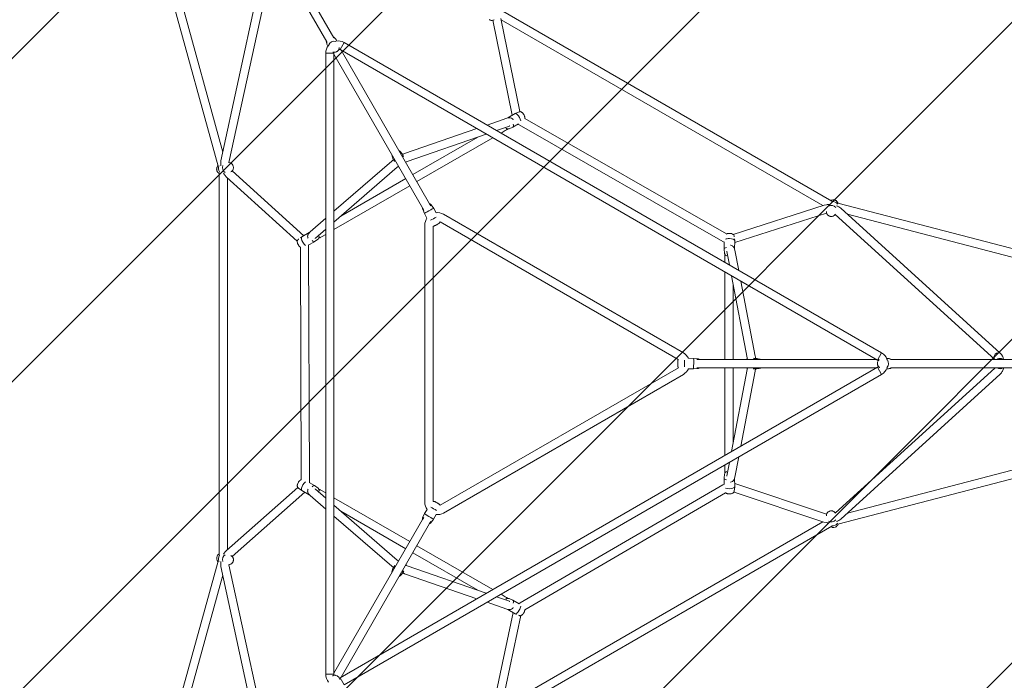
# Model space of a CAD drawing. Units: millimetres. Extents: x -1235 to 8841, y -8672 to -895.
# Drawn here: x 573 to 2725, y -5786 to -4343 of the extents above; entities that cross this region are included whole.
import ezdxf

# ---------------------------------------------------------------- set-up
doc = ezdxf.new("R2010")
doc.units = ezdxf.units.MM
doc.header["$MEASUREMENT"] = 0
doc.layers.add('Layer 6', color=7, linetype='Continuous', lineweight=0)

# ---------------------------------------------------------------- blocks, each defined once
blk = doc.blocks.new('Block_1')
at = {"layer": 'Layer 6', "color": 252, "lineweight": 9, "true_color": 0x919090}
for points, knots in [([(1760.9, -1822.2), (1760.9, -1822.2), (-1055, -4638.1), (-1055, -4638.1), (-1055, -4638.1), (-965.8, -4949.4), (-965.8, -4949.4), (-965.8, -4949.4), (-965.1, -5237.9), (-965.1, -5237.9), (-965.1, -5237.9), (-972.1, -5262.2), (-972.1, -5262.2), (-972.1, -5262.2), (2193.4, -2096.8), (2193.4, -2096.8), (2061.2, -1986.4), (1915.8, -1894.1), (1760.9, -1822.2)], [0, 0, 0, 0, 1, 1, 1, 2, 2, 2, 3, 3, 3, 4, 4, 4, 5, 5, 5, 6, 6, 6, 6]), ([(2843, -2750), (2843, -2750), (2542.6, -2440.5), (2542.6, -2440.5), (2542.6, -2440.5), (-1217.1, -6200.2), (-1217.1, -6200.2), (-1227.5, -6282.2), (-1232.9, -6364.5), (-1232.9, -6446.8), (-1232.9, -6590.8), (-1216.7, -6734.5), (-1185.2, -6875.4), (-1185.2, -6875.4), (2904.8, -2785.3), (2904.8, -2785.3), (2904.8, -2785.3), (2843, -2750), (2843, -2750)], [0, 0, 0, 0, 1, 1, 1, 2, 2, 2, 3, 3, 3, 4, 4, 4, 5, 5, 5, 6, 6, 6, 6]), ([(3773.8, -3061.9), (3773.8, -3061.9), (3410.3, -2972.8), (3410.3, -2972.8), (3410.3, -2972.8), (-1002, -7385.1), (-1002, -7385.1), (-1002, -7385.1), (-997.5, -7395.2), (-997.5, -7395.2), (-928, -7552.4), (-839.6, -7696.6), (-736.1, -7826.3), (-736.1, -7826.3), (3969.1, -3121.1), (3969.1, -3121.1), (3905.2, -3098.2), (3840.2, -3078.1), (3773.8, -3061.9)], [0, 0, 0, 0, 1, 1, 1, 2, 2, 2, 3, 3, 3, 4, 4, 4, 5, 5, 5, 6, 6, 6, 6]), ([(4426.7, -3356.4), (4426.7, -3356.4), (-385.3, -8168.3), (-385.3, -8168.3), (-246.8, -8273.1), (-95.3, -8359.4), (65.6, -8424.6), (65.6, -8424.6), (4798.8, -3691.3), (4798.8, -3691.3), (4689.1, -3563.7), (4563.9, -3451.4), (4426.7, -3356.4)], [0, 0, 0, 0, 1, 1, 1, 2, 2, 2, 3, 3, 3, 4, 4, 4, 4]), ([(5088.2, -4094.9), (5088.2, -4094.9), (623.3, -8559.8), (623.3, -8559.8), (773, -8573.5), (925.9, -8570.6), (1079.6, -8548.9), (1079.6, -8548.9), (1206.5, -8531), (1206.5, -8531), (1270.4, -8522), (1333.5, -8509.5), (1395.9, -8494.3), (1395.9, -8494.3), (5296.6, -4593.6), (5296.6, -4593.6), (5251.2, -4421.2), (5181.8, -4253.4), (5088.2, -4094.9)], [0, 0, 0, 0, 1, 1, 1, 2, 2, 2, 3, 3, 3, 4, 4, 4, 5, 5, 5, 6, 6, 6, 6])]:
    blk.add_open_spline(points, degree=3, knots=knots, dxfattribs=at)
blk = doc.blocks.new('Block_0')
at = {"layer": 'Layer 6'}
blk.add_blockref('Block_1', (0, 0), dxfattribs=at)
blk = doc.blocks.new('Block_4')
at = {"layer": 'Layer 6', "color": 18, "lineweight": 9, "true_color": 0x000000}
for p, q in [((1259.9, -4382.8), (948.5, -3843.5)), ((808, -3873.8), (1016.8, -4632.8)), ((1244.3, -4391.8), (932.9, -3852.5)), ((790.6, -3878.6), (1006.4, -4663)), ((1012.7, -4651.6), (1112.7, -4191.4)), ((1030.3, -4655.4), (1130.3, -4195.2)), ((2347.9, -4739.6), (1624.1, -4321.7)), ((1649.6, -4551.9), (1607.2, -4344.4)), ((1666.3, -4543.9), (1624.8, -4340.7)), ((2328.4, -4749.1), (1625.3, -4343.2)), ((1243.4, -4391.9), (1243.1, -4389.7)), ((1261.4, -4382.6), (1264.3, -4385.8)), ((1265.6, -4387.7), (1266.5, -4389.4)), ((1243.4, -4391.9), (1244.3, -4396.1)), ((1245.1, -4398.2), (1246.6, -4401)), ((1282.3, -4392.9), (1273.3, -4408.5)), ((1282.3, -4392.9), (1273.3, -4408.5)), ((1273.3, -4408.5), (2448, -5086.7)), ((1275.4, -4409.7), (1469, -4745.1)), ((1282.3, -4392.9), (2457, -5071.1)), ((1241.8, -4416.3), (1259.8, -4416.3)), ((1241.8, -5772.7), (1241.8, -4416.3)), ((1259.8, -5772.7), (1259.8, -4416.3)), ((1259.8, -4418.7), (1453.5, -4754.1)), ((1594.7, -4573.3), (1637.4, -4558.4)), ((1639.6, -4557.7), (1655.7, -4548.3)), ((1664.4, -4544.4), (1655.8, -4548.2)), ((2117.7, -4811.2), (1677, -4559.1)), ((1414.3, -4635.7), (1572.2, -4581)), ((1615.3, -4585.2), (1643.3, -4575.4)), ((1642.5, -4581.4), (1651.1, -4577.6)), ((1651.2, -4577.6), (1663, -4570.6)), ((1665, -4573), (1662.1, -4571.2)), ((2109.9, -4827.5), (1665, -4573)), ((1420.2, -4652.7), (1592.8, -4593)), ((1432.2, -4681.3), (1574.2, -4599.4)), ((1441.2, -4696.9), (1607.1, -4601.2)), ((1625.1, -4590.8), (1634.3, -4585.5)), ((1387, -4641), (1388.4, -4645.9)), ((1389.1, -4647.6), (1392, -4653.2)), ((1405.2, -4631.5), (1408.5, -4635.4)), ((1409.4, -4636.9), (1412.2, -4642.2)), ((1414.3, -4635.7), (1409.8, -4637.5)), ((1030.3, -4655.4), (1029.6, -4655.4)), ((1030.3, -4655.4), (1030.3, -4655.4)), ((1386.1, -4652), (1259.8, -4761.4)), ((1397.9, -4665.6), (1259.8, -4785.2)), ((1416.6, -4654.3), (1416.6, -4654.2)), ((1009.2, -4676.6), (1009.2, -5512.4)), ((1025.1, -4686.8), (1179.8, -4826.6)), ((1027.2, -4688.7), (1027.2, -5500.6)), ((1034.8, -4675.3), (1034.7, -4675.4)), ((1037.3, -4673.6), (1193.8, -4815)), ((1274.7, -4772.3), (1416.7, -4690.3)), ((1259.8, -4801.7), (1425.7, -4705.9)), ((1456.3, -4759), (1453.5, -4754.1)), ((1469, -4745.1), (1471.8, -4749.8)), ((1472.2, -4747.2), (1477.9, -4755.4)), ((1477.9, -4755.4), (1483, -4764.7)), ((2331.2, -4748.2), (2132.8, -4812.3)), ((3148.3, -4949.2), (2361.1, -4744)), ((2367.8, -4755.1), (2716.4, -5071.8)), ((1241.8, -4777), (1207.6, -4806.6)), ((1453.9, -4757.3), (1457.8, -4766.5)), ((1457.8, -4766.5), (1463.2, -4776.4)), ((2023.7, -5071.1), (1499, -4768.2)), ((2336.5, -4765.4), (2135.8, -4830.2)), ((2336.2, -4762.3), (2336.2, -4762.3)), ((2355.7, -4768.4), (2356.1, -4767.8)), ((2355.7, -4768.4), (2704.3, -5085.1)), ((2355.7, -4768.4), (2355.7, -4768.4)), ((3143.8, -4966.7), (2382.1, -4768)), ((1458.5, -4791.6), (1458.5, -5397.4)), ((1476.5, -4794.2), (1476.5, -5395.5)), ((2012.5, -5085.5), (1491.7, -4784.8)), ((1186.6, -4819.5), (1189.6, -4817.4)), ((1189.7, -4817.3), (1205.9, -4808.1)), ((1241.8, -4800.8), (1219.4, -4820.2)), ((1232.6, -4817.4), (1241.8, -4812)), ((2134.8, -4816), (2135, -4817.2)), ((1182, -4822.9), (1182.9, -4822.2)), ((1186.4, -4840.2), (1188.4, -5347.8)), ((1203.7, -4835.8), (1217.3, -4828.1)), ((1204.2, -4835.5), (1204.4, -4838.8)), ((1204.4, -4838.8), (1206.5, -5351.3)), ((1225, -4822.5), (1217.4, -4828)), ((2112.8, -4829), (2109.9, -4827.5)), ((2112.8, -4828.3), (2112.7, -4844)), ((2135.4, -4821.7), (2135.8, -4825.3)), ((2135.8, -4825.5), (2135.7, -4844.2)), ((2113.7, -4853.5), (2112.7, -4844.2)), ((2114.3, -4862.6), (2114.3, -4873.3)), ((2124.1, -4878.9), (2118.5, -4849.8)), ((2144.7, -4890.8), (2136.1, -4846.4)), ((2114.3, -4894.1), (2114.3, -5085.5)), ((2163.1, -5081.7), (2128.6, -4902.3)), ((2132.3, -4921.6), (2132.3, -5085.5)), ((2180.8, -5078.3), (2149.2, -4914.2)), ((2457, -5071.1), (2448, -5086.7)), ((2045.8, -5083), (2034.5, -5082.8)), ((2055.7, -5084.3), (2045.8, -5083)), ((2053, -5085.5), (2058.7, -5085.5)), ((2445.9, -5085.5), (2058.7, -5085.5)), ((2183.1, -5083), (2176.8, -5082.8)), ((2189.8, -5084.5), (2184.9, -5083.3)), ((2471, -5083), (2467.9, -5082.9)), ((2477.4, -5084.7), (2473.3, -5083.4)), ((2477, -5085.5), (3099.8, -5085.5)), ((2477.4, -5084.7), (2479.4, -5085.5)), ((2448, -5102.3), (1273.3, -5780.5)), ((2457, -5117.9), (1282.3, -5796.1)), ((1492.2, -5403.9), (2013, -5103.3)), ((1499, -5420.8), (2023.7, -5117.9)), ((2045.3, -5106), (2034.7, -5105.8)), ((2055.3, -5105.2), (2045.3, -5106)), ((2058.7, -5103.5), (2053.3, -5103.5)), ((2445.9, -5103.5), (2058.7, -5103.5)), ((2114.3, -5103.5), (2114.3, -5295)), ((2163.1, -5107.4), (2128.6, -5286.7)), ((2132.3, -5103.5), (2132.3, -5267.4)), ((2180.8, -5110.8), (2149.2, -5274.8)), ((2163.6, -5103.5), (2163.6, -5103.5)), ((2182.2, -5106), (2176.2, -5105.8)), ((2180.8, -5110.8), (2181.5, -5106)), ((2189, -5105), (2184, -5105.9)), ((2355.8, -5420.6), (2704.3, -5104)), ((2367.9, -5433.9), (2716.4, -5117.3)), ((2457, -5117.9), (2448, -5102.3)), ((2457, -5117.9), (2448, -5102.3)), ((2470, -5106), (2468, -5105.9)), ((2476.5, -5105), (2472.3, -5105.8)), ((2477, -5103.5), (3099.8, -5103.5)), ((2382.1, -5421), (3143.8, -5222.4)), ((2361.1, -5445.1), (3148.3, -5239.8)), ((2114.3, -5315.8), (2114.3, -5326.4)), ((2124.1, -5310.1), (2118.5, -5339.3)), ((2144.7, -5298.2), (2136.1, -5342.7)), ((2113.7, -5335.6), (2112.7, -5344.9)), ((1217.3, -5360.9), (1205.4, -5354.2)), ((1206.5, -5351.3), (1206.3, -5354.7)), ((2109.8, -5359.2), (2112.8, -5357.7)), ((2112.7, -5345.1), (2112.8, -5358.7)), ((2135.7, -5344.9), (2135.8, -5363.5)), ((2135.8, -5356.5), (2336.6, -5423.5)), ((1180.6, -5364.7), (1025.3, -5502.3)), ((1195.9, -5375.2), (1037.4, -5515.6)), ((1182, -5366.2), (1189.6, -5371.7)), ((1205.9, -5381), (1189.7, -5371.8)), ((1225, -5366.6), (1217.4, -5361)), ((1241.8, -5388.3), (1219.4, -5368.8)), ((1241.8, -5377), (1232.6, -5371.7)), ((1666.9, -5617.3), (2109.8, -5359.2)), ((1677.1, -5632.2), (2115.8, -5376.6)), ((2134.3, -5374.9), (2331, -5440.6)), ((2134.8, -5373), (2135.8, -5363.7)), ((1241.8, -5412.1), (1207.6, -5382.4)), ((1425.7, -5483.1), (1259.8, -5387.4)), ((1397.9, -5523.4), (1259.8, -5403.9)), ((1416.7, -5498.7), (1274.7, -5416.8)), ((1453.7, -5431.2), (1458, -5422.1)), ((1458, -5422.1), (1463.5, -5413)), ((2355.7, -5420.7), (2355.8, -5420.6)), ((2355.7, -5420.6), (2356.1, -5421.3)), ((1386.1, -5537), (1259.8, -5427.7)), ((1259.8, -5770.3), (1453.5, -5435)), ((1275.4, -5779.3), (1469, -5444)), ((1453.5, -5435), (1456.2, -5430.2)), ((1471.9, -5439), (1469, -5444)), ((1471.6, -5442), (1477.7, -5434)), ((1477.7, -5434), (1483.5, -5424.3)), ((1625.6, -5845.7), (2328.6, -5439.8)), ((2336.2, -5426.7), (2336.2, -5426.7)), ((1624.1, -5867.4), (2347.9, -5449.5)), ((1574.2, -5589.6), (1432.2, -5507.7)), ((1607.1, -5587.8), (1441.2, -5492.1)), ((1006.4, -5526.1), (790.6, -6310.4)), ((1034.8, -5513.7), (1034.8, -5513.7)), ((1401, -5525.8), (1401, -5525.8)), ((1012.7, -5537.5), (1112.7, -5997.7)), ((1030.3, -5533.6), (1029.6, -5533.6)), ((1030.3, -5533.6), (1030.3, -5533.7)), ((1030.3, -5533.7), (1130.3, -5993.9)), ((1386.1, -5537), (1389.9, -5540)), ((1387, -5547), (1388.8, -5542.3)), ((1389.5, -5540.7), (1392.8, -5535.6)), ((1409, -5553), (1412.4, -5547.6)), ((1420.2, -5536.3), (1592.8, -5596.1)), ((1016.8, -5556.3), (808, -6315.2)), ((1404.3, -5558), (1407.9, -5554.3)), ((1414.3, -5553.3), (1572.2, -5608)), ((1594.7, -5615.8), (1637.4, -5630.6)), ((1615.3, -5603.9), (1643.3, -5613.6)), ((1634.3, -5603.6), (1625.1, -5598.2)), ((1642.5, -5607.6), (1651.1, -5611.4)), ((1664.7, -5619.4), (1651.2, -5611.5)), ((1607.4, -5844.6), (1651.6, -5638.4)), ((1655.7, -5640.8), (1639.6, -5631.3)), ((1664.2, -5619.1), (1666.9, -5617.3)), ((1625, -5848.6), (1668.7, -5644.7)), ((1659.2, -5642.3), (1655.8, -5640.9)), ((1664.4, -5644.7), (1663.3, -5644.2)), ((1241.8, -5772.7), (1259.8, -5772.7)), ((1241.8, -5772.7), (1259.8, -5772.7)), ((1282.3, -5796.1), (1273.3, -5780.5))]:
    blk.add_line(p, q, dxfattribs=at)
for points in [[(1610.2, -4343.1), (1608.6, -4343.9), (1607.8, -4344.2), (1607.4, -4344.4), (1607, -4344.4), (1605.3, -4344.6), (1604.4, -4344.7), (1604.2, -4344.7), (1604, -4344.7), (1603.6, -4344.6), (1601.9, -4344.2), (1601.1, -4344.1), (1600.4, -4343.6), (1598.9, -4342.8)], [(1258.4, -4380.3), (1260, -4381.3), (1260.4, -4381.6), (1260.6, -4381.7), (1260.7, -4381.8), (1260.7, -4381.8), (1260.8, -4381.9), (1261.4, -4382.6)], [(1271.6, -4404), (1271.6, -4404.7), (1271.6, -4404.8), (1271.5, -4405), (1271.5, -4405.3), (1271.1, -4406.5), (1270.8, -4407.8), (1270.8, -4407.9), (1270.7, -4408), (1270.5, -4408.3), (1270.2, -4408.8), (1269.5, -4409.9), (1269.2, -4410.4), (1269.1, -4410.6), (1269, -4410.7), (1268.7, -4410.9), (1266.8, -4412.5), (1266.6, -4412.7), (1266.4, -4412.8), (1266.3, -4412.9), (1265.7, -4413.1), (1264.6, -4413.6), (1263.4, -4414.1), (1262.1, -4414.2), (1260.9, -4414.3), (1260.3, -4414.4), (1259.9, -4414.4), (1259.6, -4414.3), (1257.1, -4413.8)], [(1637.4, -4558.4), (1642.5, -4557.6), (1643.7, -4557.4), (1644.4, -4557.3), (1644.5, -4557.3), (1644.6, -4557.3), (1644.6, -4557.3), (1644.8, -4557.4), (1645.5, -4557.6), (1646.9, -4558), (1647.6, -4558.2), (1647.9, -4558.3), (1648.1, -4558.4), (1648.2, -4558.4), (1648.3, -4558.5), (1650, -4559.9), (1650.9, -4560.6), (1651, -4560.7), (1651.1, -4560.8), (1651.3, -4561.1), (1651.7, -4561.6)], [(1664.4, -4544.4), (1665.5, -4544.1), (1666.1, -4544), (1666.6, -4544), (1667.6, -4544), (1667.7, -4544), (1667.8, -4544.1), (1668, -4544.1), (1668.3, -4544.3), (1669.1, -4544.5), (1669.4, -4544.7), (1669.7, -4544.9), (1670.8, -4545.6), (1671.3, -4546), (1671.6, -4546.2), (1671.8, -4546.4), (1672.6, -4547.3), (1673.4, -4548.3), (1673.8, -4548.8), (1674.2, -4549.3), (1674.9, -4550.4), (1675.2, -4551), (1675.4, -4551.2), (1675.5, -4551.5), (1676.5, -4553.9), (1676.6, -4554.2), (1676.6, -4554.5), (1676.8, -4555.1), (1677, -4556.4), (1677.1, -4557), (1677.2, -4557.3), (1677.1, -4557.7), (1677.1, -4558.4), (1677, -4558.8), (1677, -4558.9), (1677, -4559.1)], [(1640.1, -4581.9), (1638.7, -4582.8), (1638, -4583.2), (1637.3, -4583.7), (1634.3, -4585.5)], [(1642.5, -4581.4), (1641.2, -4581.8), (1640.9, -4581.9), (1640.6, -4581.8), (1640, -4581.8), (1639.4, -4581.8), (1639.3, -4581.8), (1639.2, -4581.8), (1639.1, -4581.8), (1638.9, -4581.7), (1638.1, -4581.4), (1637.6, -4581.2), (1637.4, -4581.2), (1637.3, -4581), (1636.7, -4580.6), (1635.4, -4579.8)], [(1643.3, -4575.4), (1643.8, -4575.3), (1644.1, -4575.2), (1644.2, -4575.2), (1644.2, -4575.2), (1644.2, -4575.2), (1644.2, -4575.2), (1644.2, -4575.2), (1644.2, -4575.2), (1644.2, -4575.2)], [(1386.7, -4638.4), (1386.7, -4639.1), (1386.7, -4639.3), (1386.8, -4639.4), (1386.8, -4639.7), (1387, -4641)], [(1405.2, -4631.5), (1403.7, -4630.1), (1403.3, -4629.8), (1403.1, -4629.6), (1403, -4629.6), (1403, -4629.5), (1402.9, -4629.5), (1402, -4629)], [(1009.2, -4679.1), (1008.2, -4678.4), (1007.7, -4678.1), (1007.2, -4677.7), (1005.5, -4675.9), (1005.4, -4675.8), (1005.3, -4675.6), (1005.2, -4675.4), (1004.9, -4674.8), (1004.4, -4673.7), (1004.1, -4673.1), (1004, -4672.9), (1003.9, -4672.7), (1003.9, -4672.6), (1003.7, -4671.4), (1003.5, -4670.2), (1003.4, -4669.5), (1003.4, -4669.2), (1003.5, -4668.9), (1003.9, -4666.5), (1004, -4665.9), (1004.3, -4665.4), (1004.9, -4664.3), (1005.4, -4663.2), (1005.6, -4662.9), (1005.8, -4662.7), (1006.2, -4662.2)], [(1012.7, -4651.6), (1012.4, -4657.1), (1012.3, -4658.4), (1012.3, -4659.1), (1012.3, -4659.8), (1012.7, -4662.6)], [(1030.3, -4655.4), (1032.1, -4655.7), (1032.9, -4655.9), (1033.3, -4656), (1033.7, -4656.2), (1035.2, -4657), (1036, -4657.4), (1036.1, -4657.5), (1036.3, -4657.7), (1036.6, -4658), (1037.8, -4659.2), (1038.3, -4659.9), (1038.7, -4660.6), (1039.4, -4662.1), (1039.8, -4662.9), (1039.9, -4663.7), (1040.2, -4665.4), (1040.3, -4666.2), (1040.1, -4667.1), (1039.9, -4668.7), (1039.7, -4669.6), (1039.3, -4670.3), (1038.5, -4671.8), (1038.1, -4672.6), (1037.5, -4673.2), (1036.2, -4674.4), (1035.9, -4674.6), (1035.6, -4674.9), (1034.8, -4675.3)], [(1389.9, -4649.1), (1387.9, -4650.5), (1387.5, -4650.9), (1387.2, -4651.1), (1387, -4651.3), (1386.1, -4652)], [(1400.9, -4663.3), (1400, -4663.9), (1399.9, -4664), (1399.9, -4664), (1399.8, -4664.1), (1399.6, -4664.2), (1399.3, -4664.5), (1397.9, -4665.6)], [(1400.1, -4663.9), (1400.3, -4664), (1400.4, -4664), (1400.4, -4664.1), (1400.5, -4664.1), (1401, -4664.4), (1401.9, -4664.8)], [(1420.2, -4652.7), (1418.6, -4653.4), (1418.5, -4653.4), (1418.4, -4653.4), (1418.4, -4653.4), (1418.4, -4653.4), (1418.1, -4653.5), (1417.6, -4653.8), (1416.6, -4654.2)], [(1018.3, -4678.1), (1019.8, -4680.5), (1020.2, -4681.1), (1020.6, -4681.6), (1021.5, -4682.6), (1025.1, -4686.8)], [(1453.9, -4757.3), (1453.7, -4756.5), (1453.6, -4756), (1453.6, -4756), (1453.6, -4756), (1453.6, -4755.9), (1453.6, -4755.9), (1453.6, -4755.7), (1453.6, -4755), (1453.6, -4754.9), (1453.6, -4754.8), (1453.6, -4754.7), (1453.6, -4754.7), (1453.7, -4754.4)], [(1469.2, -4745.3), (1469.8, -4745.5), (1469.9, -4745.5), (1470.1, -4745.6), (1470.5, -4745.8), (1470.7, -4745.9), (1470.9, -4746.1), (1471.3, -4746.4), (1471.8, -4746.8), (1472, -4747), (1472, -4747), (1472, -4747), (1472.1, -4747.1), (1472.2, -4747.2)], [(2342.1, -4746.6), (2339.3, -4746.7), (2338.6, -4746.8), (2337.9, -4746.9), (2336.5, -4747.2), (2331.2, -4748.2)], [(2345.7, -4738.3), (2346.8, -4737.7), (2347.4, -4737.4), (2348, -4737.3), (2350.4, -4736.7), (2350.5, -4736.7), (2350.7, -4736.7), (2351, -4736.7), (2351.6, -4736.7), (2352.8, -4736.8), (2353.5, -4736.9), (2353.8, -4736.9), (2353.9, -4736.9), (2354.1, -4736.9), (2355.2, -4737.4), (2356.3, -4737.8), (2356.9, -4738.1), (2357.1, -4738.1), (2357.2, -4738.2), (2357.4, -4738.4), (2359.3, -4740), (2359.8, -4740.4), (2360.1, -4740.9), (2360.8, -4741.9), (2361.4, -4743), (2361.5, -4743.1), (2361.6, -4743.3), (2361.7, -4743.6), (2361.9, -4744.2)], [(2367.8, -4755.1), (2363.3, -4752), (2362.1, -4751.3), (2361.5, -4750.9), (2360.9, -4750.6), (2358.3, -4749.5)], [(2355.7, -4768.4), (2354.6, -4769.7), (2354, -4770.4), (2353.7, -4770.7), (2353.4, -4771), (2351.9, -4771.9), (2351.2, -4772.3), (2351, -4772.4), (2350.8, -4772.4), (2350.3, -4772.5), (2348.7, -4772.9), (2347.9, -4773.1), (2347, -4773.1), (2345.3, -4772.9), (2344.5, -4772.9), (2343.7, -4772.6), (2342.1, -4771.9), (2341.4, -4771.6), (2340.7, -4771.1), (2339.4, -4770), (2338.8, -4769.5), (2338.3, -4768.8), (2337.4, -4767.3), (2337, -4766.6), (2336.8, -4765.7), (2336.4, -4764.1), (2336.3, -4763.6), (2336.2, -4763.2), (2336.2, -4762.3)], [(1491.7, -4784.8), (1491.4, -4785.6), (1491.3, -4785.8), (1491.3, -4785.9), (1491.2, -4786.1), (1490.9, -4786.5), (1490.9, -4786.6), (1490.8, -4786.7), (1490.7, -4786.8), (1490.4, -4787.2), (1490.2, -4787.4), (1490, -4787.5), (1489.8, -4787.7), (1489.5, -4787.9), (1488.9, -4788.4), (1488.5, -4788.6), (1488.4, -4788.7), (1488.2, -4788.8), (1486.5, -4789.8), (1484.5, -4791), (1483.5, -4791.5), (1483, -4791.8), (1482.5, -4792), (1481.5, -4792.5), (1481.3, -4792.6), (1481.1, -4792.7), (1480.7, -4792.9), (1479.9, -4793.3), (1479.5, -4793.5), (1479.1, -4793.6), (1478.8, -4793.8), (1478.3, -4793.9), (1478.1, -4794), (1478, -4794), (1477.9, -4794), (1477.8, -4794.1), (1477.2, -4794.1), (1476.9, -4794.2), (1476.9, -4794.2), (1476.8, -4794.2), (1476.5, -4794.2)], [(1207.6, -4806.6), (1204.4, -4810.6), (1203.6, -4811.5), (1203.2, -4812), (1203.1, -4812.2), (1203.1, -4812.2), (1203.1, -4812.3), (1203, -4812.4), (1202.9, -4813.2), (1202.5, -4814.6), (1202.4, -4815.3), (1202.3, -4815.6), (1202.2, -4815.8), (1202.2, -4815.9), (1202.2, -4816), (1202.6, -4818.2), (1202.8, -4819.3), (1202.8, -4819.5), (1202.9, -4819.6), (1203, -4819.9), (1203.2, -4820.5)], [(1219.4, -4820.2), (1219, -4820.5), (1218.8, -4820.7), (1218.7, -4820.8), (1218.7, -4820.8), (1218.7, -4820.8), (1218.7, -4820.8), (1218.7, -4820.8), (1218.7, -4820.8), (1218.7, -4820.8)], [(1227.1, -4815.5), (1227.3, -4817), (1227.3, -4817.4), (1227.3, -4817.4), (1227.3, -4817.6), (1227.3, -4817.8), (1227.2, -4818.6), (1227.1, -4819), (1227.1, -4819.1), (1227.1, -4819.3), (1227, -4819.5), (1226.9, -4820), (1226.8, -4820.2), (1226.8, -4820.3), (1226.7, -4820.4), (1226.6, -4820.5), (1225.9, -4821.5), (1225.5, -4822), (1225.5, -4822.1), (1225.4, -4822.1), (1225.3, -4822.3), (1225, -4822.5)], [(1226.6, -4820.7), (1228.1, -4819.9), (1228.8, -4819.5), (1229.6, -4819.1), (1232.6, -4817.4)], [(2117.5, -4811.3), (2118.6, -4810.8), (2119.1, -4810.6), (2119.7, -4810.5), (2121.9, -4810.1), (2122.5, -4810), (2122.8, -4810), (2123.1, -4810), (2124.2, -4810), (2125.4, -4809.9), (2126, -4810), (2126.6, -4810.1), (2127.7, -4810.2), (2128.3, -4810.3), (2128.6, -4810.4), (2128.9, -4810.5), (2131, -4811.3), (2131.6, -4811.5), (2132.1, -4811.8), (2132.6, -4812.2), (2132.9, -4812.4), (2133, -4812.5), (2133.2, -4812.7), (2133.7, -4813.3), (2133.8, -4813.4), (2133.9, -4813.6), (2134.1, -4814.1), (2134.6, -4815), (2134.8, -4815.5), (2134.8, -4816)], [(1186.6, -4840.3), (1185.6, -4839.6), (1185.2, -4839.2), (1184.8, -4838.8), (1183.3, -4837), (1182.9, -4836.6), (1182.8, -4836.4), (1182.6, -4836.1), (1182, -4835.1), (1181.4, -4834.1), (1181.2, -4833.6), (1181, -4833), (1180.5, -4831.9), (1180.3, -4831.4), (1180.2, -4831.1), (1180.2, -4830.9), (1179.8, -4828.6), (1179.7, -4828), (1179.7, -4827.4), (1179.8, -4826.7), (1179.8, -4826.4), (1179.9, -4826.2), (1179.9, -4826), (1180.2, -4825.2), (1180.2, -4825.1), (1180.4, -4824.9), (1180.7, -4824.5), (1181.3, -4823.6), (1181.6, -4823.2), (1182, -4822.9)], [(2136.1, -4846.4), (2134.3, -4841.6), (2133.9, -4840.4), (2133.6, -4839.8), (2133.6, -4839.7), (2133.6, -4839.6), (2133.5, -4839.6), (2133.4, -4839.4), (2132.8, -4839), (2131.8, -4838), (2131.3, -4837.5), (2131, -4837.2), (2130.9, -4837.1), (2130.8, -4837.1), (2130.7, -4837), (2128.6, -4836.2), (2127.6, -4835.8), (2127.4, -4835.8), (2127.3, -4835.7), (2126.9, -4835.7), (2126.3, -4835.6)], [(2118.7, -4858.8), (2117.3, -4858.2), (2117, -4858), (2116.9, -4858), (2116.9, -4858), (2116.8, -4857.9), (2116.6, -4857.8), (2116, -4857.3), (2115.6, -4857.1), (2115.5, -4857), (2115.4, -4856.9), (2115.3, -4856.7), (2114.9, -4856.3), (2114.8, -4856.1), (2114.7, -4856.1), (2114.7, -4856), (2114.6, -4855.9), (2114.1, -4854.7), (2113.8, -4854.1), (2113.8, -4854.1), (2113.8, -4854), (2113.8, -4854), (2113.7, -4853.8), (2113.7, -4853.5)], [(2114.5, -4855.7), (2114.4, -4857.4), (2114.4, -4858.3), (2114.4, -4859.1), (2114.3, -4862.6)], [(2118.5, -4849.8), (2118.4, -4849.3), (2118.3, -4849), (2118.3, -4848.9), (2118.3, -4848.9), (2118.3, -4848.9), (2118.3, -4848.9), (2118.3, -4848.9), (2118.3, -4848.9), (2118.3, -4848.9)], [(2181.4, -5083), (2181.1, -5080.6), (2181.1, -5080), (2181, -5079.7), (2181, -5079.4), (2180.8, -5078.3)], [(2716.4, -5071.8)], [(2723.7, -5085.1), (2722.5, -5081.4), (2721.9, -5079.6), (2721.7, -5079.2), (2721.4, -5078.8), (2720.9, -5078), (2718.7, -5074.8), (2717.6, -5073.3), (2717.1, -5072.5), (2717, -5072.3), (2716.8, -5072.1), (2716.4, -5071.8)], [(2013, -5103.3), (2012.4, -5102.6), (2012.3, -5102.5), (2012.2, -5102.4), (2012.1, -5102.1), (2011.9, -5101.7), (2011.8, -5101.6), (2011.8, -5101.6), (2011.7, -5101.4), (2011.6, -5101), (2011.5, -5100.7), (2011.5, -5100.4), (2011.4, -5100.2), (2011.4, -5099.8), (2011.3, -5099), (2011.3, -5098.6), (2011.3, -5098.4), (2011.3, -5098.2), (2011.2, -5096.2), (2011.3, -5093.9), (2011.3, -5092.8), (2011.3, -5092.2), (2011.3, -5091.7), (2011.4, -5090.6), (2011.4, -5090.1), (2011.4, -5089.7), (2011.5, -5088.8), (2011.5, -5088.4), (2011.6, -5088), (2011.7, -5087.6), (2011.8, -5087.1), (2011.8, -5086.9), (2011.8, -5086.8), (2011.9, -5086.7), (2011.9, -5086.6), (2012.1, -5086.1), (2012.3, -5085.8), (2012.3, -5085.8), (2012.3, -5085.7), (2012.5, -5085.5)], [(2055.7, -5084.3), (2056.5, -5084.5), (2056.9, -5084.6), (2057, -5084.7), (2057, -5084.7), (2057, -5084.7), (2057.1, -5084.7), (2057.2, -5084.8), (2057.8, -5085.2), (2057.9, -5085.3), (2058, -5085.3), (2058.1, -5085.3), (2058.1, -5085.3), (2058.3, -5085.5)], [(2163.5, -5084.4), (2163.3, -5084.5), (2163.2, -5084.6), (2163.2, -5084.6), (2163.1, -5084.7), (2162.6, -5085), (2161.8, -5085.5)], [(2163.6, -5085.4), (2163.5, -5084.3), (2163.5, -5084.2), (2163.5, -5084.2), (2163.4, -5084.1), (2163.4, -5083.8), (2163.4, -5083.4), (2163.1, -5081.7)], [(2192.2, -5085.5), (2191.6, -5085.2), (2191.5, -5085.1), (2191.4, -5085.1), (2191, -5085), (2189.8, -5084.5)], [(2452.8, -5103.1), (2452.3, -5102.7), (2452, -5102.5), (2451.8, -5102.3), (2450.9, -5101.4), (2449.9, -5100.5), (2449.8, -5100.4), (2449.8, -5100.3), (2449.6, -5100), (2449.3, -5099.4), (2448.7, -5098.3), (2448.4, -5097.7), (2448.4, -5097.6), (2448.3, -5097.4), (2448.3, -5097.1), (2447.8, -5094.7), (2447.8, -5094.4), (2447.8, -5094.2), (2447.8, -5094), (2447.9, -5093.4), (2448, -5092.2), (2448.2, -5090.9), (2448.7, -5089.8), (2449.2, -5088.6), (2449.5, -5088.1), (2449.7, -5087.8), (2449.9, -5087.5), (2451.6, -5085.7)], [(2704.7, -5085.5), (2704.5, -5085.3), (2704.4, -5085.2), (2704.4, -5085.1), (2704.3, -5085.1), (2704.3, -5085.1), (2704.3, -5085.1), (2704.3, -5085.1), (2704.3, -5085.1)], [(2058.4, -5103.5), (2058, -5104), (2057.9, -5104.1), (2057.7, -5104.2), (2057.4, -5104.4), (2057.2, -5104.5), (2056.9, -5104.6), (2056.4, -5104.8), (2055.9, -5105), (2055.6, -5105.1), (2055.6, -5105.1), (2055.5, -5105.1), (2055.4, -5105.1), (2055.3, -5105.2)], [(2163.1, -5107.4), (2163.4, -5105.7), (2163.4, -5105.6), (2163.4, -5105.5), (2163.4, -5105.5), (2163.4, -5105.5), (2163.4, -5105.2), (2163.5, -5104.6), (2163.6, -5103.5)], [(2189, -5105), (2190.9, -5104.4), (2191.4, -5104.2), (2191.6, -5104.1), (2191.7, -5104.1), (2191.8, -5104.1), (2191.9, -5104), (2192.7, -5103.5)], [(2479.9, -5103.5), (2478.2, -5104.3), (2477.8, -5104.6), (2477.6, -5104.7), (2477.5, -5104.7), (2477.4, -5104.7), (2476.5, -5105)], [(2704.3, -5104), (2704.5, -5103.7), (2704.6, -5103.6), (2704.6, -5103.6), (2704.7, -5103.6), (2704.7, -5103.5), (2704.7, -5103.5), (2704.7, -5103.5), (2704.7, -5103.5), (2704.7, -5103.5)], [(2716.4, -5117.3), (2718.9, -5114.2), (2720.1, -5112.6), (2720.4, -5112.2), (2720.6, -5112), (2720.7, -5111.8), (2721, -5110.9), (2722.5, -5107.2), (2723.2, -5105.4), (2723.6, -5104.5), (2723.8, -5103.5)], [(2113.7, -5335.6), (2114.1, -5334.3), (2114.1, -5333.9), (2114.3, -5333.7), (2114.6, -5333.2), (2114.9, -5332.7), (2115, -5332.6), (2115, -5332.5), (2115.1, -5332.5), (2115.3, -5332.3), (2116, -5331.7), (2116.3, -5331.5), (2116.4, -5331.4), (2116.4, -5331.3), (2116.5, -5331.3), (2116.6, -5331.2), (2117.3, -5330.9), (2118.7, -5330.3)], [(2114.5, -5333.3), (2114.4, -5331.6), (2114.4, -5330.8), (2114.4, -5329.9), (2114.3, -5326.4)], [(1182, -5366.2), (1181.2, -5365.3), (1180.8, -5364.9), (1180.5, -5364.4), (1180.1, -5363.6), (1180, -5363.4), (1180, -5363.3), (1180, -5363.2), (1179.9, -5362.8), (1179.8, -5362), (1179.7, -5361.6), (1179.7, -5361.3), (1179.8, -5360), (1179.9, -5359.4), (1179.9, -5359), (1180, -5358.7), (1180.4, -5357.5), (1180.8, -5356.3), (1181, -5355.8), (1181.3, -5355.2), (1182, -5354), (1182.3, -5353.5), (1182.4, -5353.2), (1182.6, -5352.9), (1184.1, -5350.9), (1184.4, -5350.7), (1184.6, -5350.5), (1185.1, -5350.1), (1186, -5349.2), (1186.5, -5348.8), (1186.8, -5348.6), (1187.1, -5348.5), (1187.8, -5348.1), (1188.1, -5348), (1188.5, -5347.8)], [(2118.5, -5339.3), (2118.4, -5339.8), (2118.3, -5340), (2118.3, -5340.1), (2118.3, -5340.2), (2118.3, -5340.2), (2118.3, -5340.2), (2118.3, -5340.2), (2118.3, -5340.2), (2118.3, -5340.2)], [(2136.1, -5342.7), (2134.3, -5347.4), (2133.9, -5348.6), (2133.6, -5349.2), (2133.6, -5349.4), (2133.6, -5349.4), (2133.5, -5349.5), (2133.4, -5349.6), (2132.8, -5350.1), (2131.8, -5351.1), (2131.3, -5351.6), (2131, -5351.8), (2130.9, -5351.9), (2130.8, -5352), (2130.7, -5352), (2128.6, -5352.8), (2127.6, -5353.2), (2127.4, -5353.3), (2127.3, -5353.3), (2126.9, -5353.3), (2126.3, -5353.4)], [(1207.6, -5382.4), (1204.4, -5378.5), (1203.6, -5377.5), (1203.2, -5377), (1203.1, -5376.9), (1203.1, -5376.8), (1203.1, -5376.8), (1203, -5376.6), (1202.9, -5375.9), (1202.5, -5374.5), (1202.4, -5373.8), (1202.3, -5373.4), (1202.2, -5373.3), (1202.2, -5373.2), (1202.2, -5373), (1202.6, -5370.8), (1202.8, -5369.7), (1202.8, -5369.6), (1202.9, -5369.4), (1203, -5369.1), (1203.2, -5368.6)], [(1219.4, -5368.8), (1219, -5368.5), (1218.8, -5368.3), (1218.7, -5368.2), (1218.7, -5368.2), (1218.7, -5368.2), (1218.7, -5368.2), (1218.7, -5368.2), (1218.7, -5368.2), (1218.7, -5368.2)], [(1225, -5366.6), (1226, -5367.5), (1226.2, -5367.8), (1226.3, -5368), (1226.6, -5368.5), (1226.9, -5369.1), (1226.9, -5369.2), (1226.9, -5369.2), (1227, -5369.3), (1227, -5369.5), (1227.2, -5370.4), (1227.3, -5370.9), (1227.3, -5371.1), (1227.3, -5371.3), (1227.2, -5372), (1227.1, -5373.5)], [(1226.6, -5368.4), (1228.1, -5369.2), (1228.8, -5369.6), (1229.6, -5370), (1232.6, -5371.7)], [(2134.8, -5373), (2134.5, -5374.2), (2134.4, -5374.7), (2134.1, -5375.1), (2133.5, -5376), (2133.5, -5376.1), (2133.4, -5376.1), (2133.3, -5376.3), (2133, -5376.5), (2132.4, -5377), (2132.1, -5377.3), (2131.8, -5377.4), (2130.6, -5378), (2130, -5378.2), (2129.7, -5378.4), (2129.4, -5378.4), (2128.2, -5378.7), (2126.9, -5378.9), (2126.3, -5379), (2125.7, -5379.1), (2124.4, -5379.1), (2123.7, -5379.1), (2123.4, -5379.1), (2123.1, -5379.1), (2120.6, -5378.8), (2120.3, -5378.7), (2120, -5378.6), (2119.4, -5378.4), (2118.2, -5378), (2117.6, -5377.8), (2117.3, -5377.6), (2117, -5377.4), (2116.4, -5377), (2116.1, -5376.8), (2115.8, -5376.6)], [(1476.5, -5395.5), (1477.4, -5395.3), (1477.6, -5395.3), (1477.7, -5395.3), (1477.9, -5395.3), (1478.4, -5395.3), (1478.5, -5395.3), (1478.6, -5395.3), (1478.7, -5395.3), (1479.2, -5395.4), (1479.5, -5395.5), (1479.8, -5395.6), (1479.9, -5395.7), (1480.3, -5395.8), (1481, -5396.2), (1481.4, -5396.3), (1481.6, -5396.4), (1481.8, -5396.5), (1483.5, -5397.5), (1485.5, -5398.7), (1486.5, -5399.3), (1486.9, -5399.6), (1487.4, -5399.8), (1488.3, -5400.4), (1488.5, -5400.6), (1488.7, -5400.7), (1489.1, -5401), (1489.8, -5401.5), (1490.2, -5401.7), (1490.5, -5401.9), (1490.8, -5402.2), (1491.1, -5402.5), (1491.3, -5402.7), (1491.4, -5402.7), (1491.4, -5402.8), (1491.5, -5402.9), (1491.8, -5403.3), (1492, -5403.6), (1492, -5403.6), (1492.1, -5403.7), (1492.2, -5403.9)], [(2336.2, -5426.7), (2336.4, -5425), (2336.5, -5424.1), (2336.5, -5423.7), (2336.7, -5423.3), (2337.4, -5421.7), (2337.7, -5420.9), (2337.9, -5420.8), (2338, -5420.6), (2338.3, -5420.3), (2339.4, -5419), (2340, -5418.4), (2340.7, -5418), (2342.2, -5417.1), (2342.9, -5416.7), (2343.7, -5416.5), (2345.3, -5416.1), (2346.2, -5415.9), (2347, -5416), (2348.7, -5416.1), (2349.5, -5416.2), (2350.3, -5416.5), (2351.9, -5417.2), (2352.7, -5417.5), (2353.3, -5418.1), (2354.6, -5419.3), (2354.9, -5419.6), (2355.2, -5419.9), (2355.7, -5420.6)], [(1453.6, -5434.7), (1453.4, -5434.1), (1453.4, -5434), (1453.4, -5433.7), (1453.3, -5433.3), (1453.3, -5433.1), (1453.4, -5432.9), (1453.5, -5432.3), (1453.6, -5431.8), (1453.6, -5431.5), (1453.7, -5431.2)], [(1471.6, -5442), (1471, -5442.6), (1470.7, -5442.9), (1470.6, -5442.9), (1470.6, -5442.9), (1470.6, -5442.9), (1470.5, -5443), (1470.4, -5443.1), (1469.8, -5443.4), (1469.7, -5443.4), (1469.6, -5443.5), (1469.5, -5443.5), (1469.5, -5443.5), (1469.5, -5443.5), (1469.3, -5443.6)], [(2331, -5440.6), (2336.4, -5441.7), (2337.8, -5442), (2338.5, -5442.1), (2339.2, -5442.2), (2342, -5442.3)], [(2361.9, -5444.9), (2360.9, -5447.2), (2360.7, -5447.4), (2360.5, -5447.7), (2360.1, -5448.1), (2359.3, -5449.1), (2358.9, -5449.5), (2358.7, -5449.7), (2358.6, -5449.9), (2358.4, -5450), (2357.4, -5450.6), (2356.3, -5451.2), (2355.8, -5451.5), (2355.7, -5451.6), (2355.5, -5451.6), (2355.2, -5451.7), (2352.8, -5452.3), (2352.5, -5452.3), (2352.4, -5452.4), (2352.2, -5452.4), (2351.6, -5452.3), (2350.4, -5452.2), (2349.2, -5452.1), (2349, -5452.1), (2348.9, -5452.1), (2348.6, -5452), (2348, -5451.7), (2346.9, -5451.2), (2346.3, -5451), (2346, -5450.9), (2345.7, -5450.7)], [(2358.3, -5439.5), (2360.9, -5438.4), (2361.6, -5438.1), (2362.1, -5437.7), (2363.3, -5437), (2367.9, -5433.9)], [(1025.3, -5502.3), (1021.7, -5506.4), (1020.8, -5507.4), (1020.3, -5507.9), (1020, -5508.5), (1018.4, -5510.9)], [(1006.2, -5526.9), (1004.8, -5524.8), (1004.6, -5524.6), (1004.5, -5524.3), (1004.3, -5523.7), (1003.9, -5522.5), (1003.7, -5521.9), (1003.6, -5521.6), (1003.6, -5521.5), (1003.6, -5521.3), (1003.5, -5520.1), (1003.5, -5518.9), (1003.5, -5518.3), (1003.5, -5518.1), (1003.6, -5518), (1003.6, -5517.7), (1004.4, -5515.3), (1004.4, -5515), (1004.5, -5514.9), (1004.6, -5514.7), (1004.9, -5514.2), (1005.6, -5513.2), (1006.3, -5512.2), (1006.4, -5512.1), (1006.5, -5512), (1006.8, -5511.8), (1007.2, -5511.4), (1008.2, -5510.7), (1008.7, -5510.3), (1009, -5510.1), (1009.2, -5509.9)], [(1012.7, -5526.5), (1012.4, -5529.2), (1012.3, -5529.9), (1012.3, -5530.6), (1012.4, -5532), (1012.7, -5537.5)], [(1034.8, -5513.7), (1036.2, -5514.7), (1036.9, -5515.2), (1037.3, -5515.5), (1037.5, -5515.8), (1038.5, -5517.2), (1039, -5517.9), (1039.1, -5518.1), (1039.2, -5518.3), (1039.3, -5518.7), (1039.9, -5520.3), (1040.1, -5521.1), (1040.1, -5522), (1040.2, -5523.6), (1040.2, -5524.5), (1039.9, -5525.3), (1039.4, -5526.9), (1039.2, -5527.7), (1038.7, -5528.4), (1037.7, -5529.8), (1037.3, -5530.5), (1036.6, -5531), (1035.2, -5532), (1034.5, -5532.5), (1033.7, -5532.8), (1032.1, -5533.3), (1031.6, -5533.5), (1031.2, -5533.5), (1030.3, -5533.6)], [(1397.9, -5523.4), (1399.2, -5524.5), (1399.3, -5524.6), (1399.4, -5524.6), (1399.4, -5524.6), (1399.4, -5524.6), (1399.6, -5524.8), (1400.1, -5525.1), (1401, -5525.8)], [(1387, -5547), (1386.6, -5549), (1386.5, -5549.5), (1386.5, -5549.8), (1386.4, -5549.9), (1386.4, -5550), (1386.4, -5550), (1386.4, -5551)], [(1409.9, -5551.5), (1412.1, -5552.5), (1412.7, -5552.7), (1413, -5552.8), (1413.2, -5552.9), (1414.3, -5553.3)], [(1416.7, -5534.8), (1417.7, -5535.3), (1417.8, -5535.3), (1417.8, -5535.4), (1417.9, -5535.4), (1418.1, -5535.5), (1418.5, -5535.6), (1420.2, -5536.3)], [(1417.6, -5535.3), (1417.6, -5535), (1417.6, -5534.9), (1417.6, -5534.9), (1417.6, -5534.8), (1417.6, -5534.2), (1417.5, -5533.2)], [(1402.3, -5559.6), (1402.8, -5559.2), (1403, -5559.2), (1403.1, -5559.1), (1403.3, -5558.8), (1404.3, -5558)], [(1640.1, -5607.2), (1638.7, -5606.2), (1638, -5605.8), (1637.3, -5605.3), (1634.3, -5603.6)], [(1635.4, -5609.3), (1636.6, -5608.4), (1636.9, -5608.2), (1637, -5608.1), (1637.1, -5608.1), (1637.3, -5608), (1638.1, -5607.6), (1638.4, -5607.5), (1638.5, -5607.4), (1638.7, -5607.4), (1638.9, -5607.4), (1639.4, -5607.2), (1639.7, -5607.2), (1639.7, -5607.2), (1639.8, -5607.2), (1640, -5607.2), (1641.2, -5607.3), (1641.9, -5607.4), (1641.9, -5607.4), (1642, -5607.4), (1642.2, -5607.5), (1642.5, -5607.6)], [(1643.3, -5613.6), (1643.8, -5613.7), (1644.1, -5613.8), (1644.2, -5613.9), (1644.2, -5613.9), (1644.2, -5613.9), (1644.2, -5613.9), (1644.2, -5613.9), (1644.2, -5613.9), (1644.2, -5613.9)], [(1637.4, -5630.6), (1642.5, -5631.4), (1643.7, -5631.6), (1644.4, -5631.7), (1644.5, -5631.7), (1644.6, -5631.7), (1644.6, -5631.7), (1644.8, -5631.7), (1645.5, -5631.5), (1646.9, -5631), (1647.6, -5630.8), (1647.9, -5630.7), (1648.1, -5630.7), (1648.2, -5630.6), (1648.3, -5630.6), (1650, -5629.2), (1650.9, -5628.5), (1651, -5628.3), (1651.1, -5628.2), (1651.3, -5628), (1651.7, -5627.4)], [(1677.2, -5632), (1677, -5633.1), (1676.9, -5633.7), (1676.8, -5634), (1676.7, -5634.3), (1676, -5636.4), (1675.8, -5637), (1675.6, -5637.2), (1675.5, -5637.5), (1674.9, -5638.5), (1674.3, -5639.5), (1674.2, -5639.8), (1674, -5640), (1673.6, -5640.5), (1672.9, -5641.4), (1672.6, -5641.8), (1672.4, -5642.1), (1672.2, -5642.2), (1670.4, -5643.7), (1670, -5644.1), (1669.4, -5644.4), (1668.8, -5644.6), (1668.5, -5644.8), (1668.3, -5644.8), (1668.1, -5644.9), (1667.3, -5645), (1667.1, -5645.1), (1666.9, -5645.1), (1666.4, -5645), (1665.4, -5644.9), (1664.9, -5644.9), (1664.4, -5644.7)], [(1256.8, -5776.5), (1257.4, -5776.2), (1257.7, -5776.1), (1258, -5776), (1259.2, -5775.6), (1260.4, -5775.3), (1260.6, -5775.3), (1260.7, -5775.3), (1261.1, -5775.3), (1261.7, -5775.3), (1263, -5775.3), (1263.6, -5775.4), (1263.8, -5775.4), (1263.9, -5775.4), (1264.2, -5775.5), (1266.6, -5776.4), (1266.9, -5776.5), (1267, -5776.5), (1267.1, -5776.6), (1267.6, -5777), (1268.6, -5777.8), (1269.6, -5778.6), (1270.4, -5779.6), (1271.1, -5780.6), (1271.4, -5781.1), (1271.6, -5781.4), (1271.7, -5781.7), (1272.5, -5784.1)]]:
    blk.add_lwpolyline(points, dxfattribs=at)
for points in [[(1263.3, -4390.5), (1257.5, -4388.9), (1251, -4392.2), (1248.8, -4397.9), (1248.6, -4398.4), (1248.5, -4398.9), (1248.3, -4399.4)], [(1668.2, -4564.3), (1667.6, -4559.8), (1664.1, -4553.5), (1660.3, -4550.1), (1658.4, -4548.3), (1656.7, -4547.7), (1655.7, -4548.3)], [(1477.9, -4755.4), (1477.7, -4755.1), (1473.1, -4757.3), (1467.5, -4760.4), (1461.9, -4763.5), (1457.6, -4766.2), (1457.8, -4766.5)], [(1189.7, -4817.3), (1187.7, -4818.4), (1188.7, -4823.8), (1191.8, -4829.3), (1193.5, -4832.4), (1195.6, -4834.9), (1197.6, -4836.4)], [(2135.8, -4825.5), (2135.9, -4823.2), (2130.7, -4821.3), (2124.4, -4821.3), (2120.9, -4821.3), (2117.6, -4821.8), (2115.4, -4822.8)], [(2716.4, -5071.8), (2713.7, -5069.3), (2708.7, -5070.2), (2705.4, -5073.9), (2702.1, -5077.6), (2701.6, -5082.6), (2704.3, -5085.1)], [(2716.4, -5071.7), (2713.6, -5069.3), (2708.7, -5070.3), (2705.3, -5074), (2702, -5077.6), (2701.6, -5082.6), (2704.3, -5085.1)], [(2045.3, -5106), (2045.7, -5106), (2046.1, -5100.9), (2046.2, -5094.5), (2046.3, -5088.2), (2046.1, -5083), (2045.8, -5083)], [(2468.6, -5102.7), (2472.9, -5098.4), (2473.3, -5091.1), (2469.5, -5086.4), (2469.2, -5086), (2468.8, -5085.6), (2468.4, -5085.2)], [(1197.3, -5352.9), (1193.7, -5355.7), (1190, -5361.9), (1188.9, -5366.8), (1188.4, -5369.4), (1188.7, -5371.2), (1189.7, -5371.8)], [(2115.7, -5366.4), (2119.9, -5368.1), (2127.1, -5368.2), (2131.9, -5366.7), (2134.4, -5365.9), (2135.9, -5364.7), (2135.8, -5363.5)], [(1458, -5422.1), (1457.8, -5422.4), (1462.1, -5425.3), (1467.5, -5428.6), (1472.9, -5431.9), (1477.5, -5434.3), (1477.7, -5434)], [(1655.7, -5640.8), (1657.6, -5641.9), (1661.8, -5638.4), (1665, -5633), (1666.8, -5629.9), (1668, -5626.8), (1668.3, -5624.4)]]:
    blk.add_open_spline(points, degree=3, knots=[0, 0, 0, 0, 1, 1, 1, 2, 2, 2, 2], dxfattribs=at)
for points in [[(1265.6, -4387.7), (1264.4, -4385.5), (1262.4, -4383.8), (1260, -4382.9)], [(1282.3, -4392.9), (1276.8, -4389.7), (1270.3, -4388.6), (1264, -4389.8)], [(1247.6, -4399.6), (1243.9, -4404.4), (1241.8, -4410.3), (1241.8, -4416.3)], [(1244.3, -4391.8), (1243.8, -4394), (1244.1, -4396.3), (1245.1, -4398.2)], [(1273.3, -4408.5), (1272.6, -4408.1), (1271.8, -4407.8), (1270.9, -4407.6)], [(1260, -4414.4), (1259.9, -4415), (1259.8, -4415.7), (1259.8, -4416.3)], [(1640.7, -4557.5), (1640.2, -4557.5), (1639.8, -4557.6), (1639.4, -4557.8)], [(1651.1, -4577.6), (1652.4, -4577.1), (1652.6, -4574.8), (1651.6, -4571.5)], [(1388.4, -4645.9), (1388.5, -4646.2), (1388.6, -4646.5), (1388.7, -4646.7)], [(1388.7, -4646.7), (1389.7, -4649.2), (1391.8, -4651.1), (1394.5, -4651.9)], [(1410.2, -4643.1), (1410.8, -4640.3), (1410.2, -4637.5), (1408.5, -4635.4)], [(1008.7, -4662.3), (1006.3, -4666.4), (1006.7, -4671.9), (1009.7, -4675.8)], [(1016.7, -4661.9), (1014.5, -4667.6), (1017, -4674.4), (1022.3, -4677.1)], [(2356.9, -4753.4), (2353, -4748.6), (2345.9, -4747.4), (2340.9, -4750.6)], [(2360.6, -4746.2), (2358.2, -4742.1), (2353.2, -4739.7), (2348.3, -4740.3)], [(1463.2, -4776.4), (1460.2, -4780.9), (1458.5, -4786.2), (1458.5, -4791.6)], [(1483.4, -4774.6), (1479.7, -4776.4), (1474.6, -4779.2), (1471, -4781.4)], [(1499, -4768.2), (1494.2, -4765.4), (1488.6, -4764.2), (1483, -4764.7)], [(1206.1, -4808), (1205.7, -4808.2), (1205.4, -4808.5), (1205.2, -4808.9)], [(1211.9, -4825.4), (1214.2, -4827.9), (1216.3, -4828.8), (1217.4, -4828)], [(2117.7, -4840.6), (2114.4, -4841.4), (2112.5, -4842.7), (2112.7, -4844.2)], [(2135.7, -4844.3), (2135.7, -4843.9), (2135.6, -4843.5), (2135.3, -4843.1)], [(2034.5, -5082.8), (2032.1, -5077.9), (2028.4, -5073.8), (2023.7, -5071.1)], [(2468.6, -5084.5), (2466.3, -5078.9), (2462.3, -5074.2), (2457, -5071.1)], [(2026, -5101.2), (2026.2, -5097.1), (2026.3, -5091.2), (2026.2, -5087.1)], [(2184, -5083.1), (2181.4, -5082.7), (2178.7, -5083.6), (2176.6, -5085.5)], [(2184.9, -5083.3), (2184.6, -5083.2), (2184.3, -5083.2), (2184, -5083.1)], [(2449.6, -5087.9), (2449.1, -5087.4), (2448.6, -5087), (2448, -5086.7)], [(2448, -5102.3), (2448.8, -5101.9), (2449.5, -5101.3), (2450.1, -5100.7)], [(2477, -5085.5), (2475.3, -5084), (2473.2, -5083.1), (2471, -5083)], [(2717.7, -5083.1), (2714.6, -5082.7), (2711.5, -5083.6), (2709.1, -5085.5)], [(2723.4, -5085.5), (2721.8, -5084.2), (2719.8, -5083.4), (2717.7, -5083.1)], [(2724.3, -5085.5), (2724, -5085.3), (2723.7, -5085), (2723.4, -5084.8)], [(2023.7, -5117.9), (2028.5, -5115.1), (2032.4, -5110.9), (2034.7, -5105.8)], [(2176.5, -5103.5), (2178.6, -5105.5), (2181.3, -5106.4), (2184, -5105.9)], [(2457, -5117.9), (2462.6, -5114.7), (2466.8, -5109.6), (2468.9, -5103.6)], [(2470, -5106), (2472.5, -5106.1), (2474.9, -5105.2), (2476.9, -5103.5)], [(2709.1, -5103.5), (2713.3, -5106.8), (2719.2, -5106.8), (2723.4, -5103.5)], [(2112.7, -5344.9), (2112.5, -5346.3), (2114.4, -5347.6), (2117.7, -5348.4)], [(2135.3, -5345.9), (2135.6, -5345.5), (2135.7, -5345.1), (2135.7, -5344.7)], [(1205.2, -5380.1), (1205.4, -5380.6), (1205.7, -5380.9), (1206.1, -5381)], [(1217.4, -5361), (1216.3, -5360.2), (1214.2, -5361.2), (1211.9, -5363.6)], [(1458.5, -5397.4), (1458.5, -5403), (1460.3, -5408.5), (1463.5, -5413)], [(1471.8, -5407.7), (1475.3, -5410.1), (1480.3, -5413.1), (1483.9, -5415.1)], [(1483.5, -5424.3), (1488.9, -5424.7), (1494.3, -5423.5), (1499, -5420.8)], [(2340.8, -5438.4), (2345.8, -5441.6), (2352.9, -5440.5), (2356.8, -5435.7)], [(2348.3, -5448.7), (2353.2, -5449.3), (2358.2, -5446.9), (2360.6, -5442.8)], [(1009.7, -5513.2), (1006.7, -5517.1), (1006.3, -5522.6), (1008.7, -5526.8)], [(1022.4, -5511.9), (1017.1, -5514.5), (1014.5, -5521.3), (1016.7, -5527)], [(1394.6, -5536.9), (1391.8, -5537.8), (1389.7, -5539.7), (1388.8, -5542.3)], [(1408.5, -5553.7), (1410.1, -5551.6), (1410.7, -5548.9), (1410.1, -5546.1)], [(1407.9, -5554.3), (1408.1, -5554.1), (1408.3, -5553.9), (1408.5, -5553.7)], [(1651.6, -5617.5), (1652.6, -5614.3), (1652.4, -5612), (1651.1, -5611.4)], [(1639.4, -5631.2), (1639.8, -5631.5), (1640.2, -5631.6), (1640.7, -5631.5)], [(1241.8, -5772.7), (1241.8, -5779.1), (1244.1, -5785.3), (1248.2, -5790.2)], [(1259.8, -5772.7), (1259.8, -5773.6), (1260, -5774.5), (1260.2, -5775.3)], [(1271.6, -5781.3), (1272.2, -5781.1), (1272.8, -5780.8), (1273.3, -5780.5)]]:
    blk.add_open_spline(points, degree=3, dxfattribs=at)

msp = doc.modelspace()

# ---------------------------------------------------------------- linework, layer by layer
at = {"layer": 'Layer 6', "color": 240, "lineweight": 9, "true_color": 0xed1c24}
msp.add_open_spline([(8095.9, -5095.9), (8095.9, -6035), (7334.6, -6795.9), (6395.8, -6795.9), (6395.8, -6795.9), (4447.4, -6795.9), (4447.4, -6795.9), (4247.8, -6943), (4020.9, -7051.7), (3778.9, -7115.2), (3778.9, -7115.2), (3102, -7292.6), (3102, -7292.6), (3102, -7292.6), (2841.2, -7440.8), (2841.2, -7440.8), (2841.2, -7440.8), (2344.2, -7952.7), (2344.2, -7952.7), (2039.7, -8266.3), (1639.3, -8469.8), (1206.5, -8530.9), (1206.5, -8530.9), (1079.5, -8548.9), (1079.5, -8548.9), (207.1, -8672), (-641, -8201), (-997.7, -7395.3), (-997.7, -7395.3), (-1064.4, -7243.6), (-1064.4, -7243.6), (-1176.5, -6991), (-1233, -6719.4), (-1233, -6446.7), (-1233, -6263.9), (-1207.6, -6080.5), (-1156.1, -5902.3), (-1156.1, -5902.3), (-965.2, -5238), (-965.2, -5238), (-965.2, -5238), (-965.9, -4949.5), (-965.9, -4949.5), (-965.9, -4949.5), (-1159.3, -4274.6), (-1159.3, -4274.6), (-1210.1, -4096.8), (-1235.5, -3914.1), (-1235.5, -3731.7), (-1235.5, -3417.7), (-1160.3, -3105.2), (-1012.9, -2821.9), (-1012.9, -2821.9), (-943.4, -2688.2), (-943.4, -2688.2), (-577.5, -1986.1), (173.2, -1570.9), (962.7, -1634.8), (962.7, -1634.8), (1089.4, -1645), (1089.4, -1645), (1565.6, -1683.5), (2011.5, -1893.4), (2344.5, -2236.3), (2344.5, -2236.3), (2843, -2749.9), (2843, -2749.9), (2843, -2749.9), (3099.1, -2896.7), (3099.1, -2896.7), (3099.1, -2896.7), (3773.6, -3061.8), (3773.6, -3061.8), (4031.9, -3124.9), (4272.1, -3239.2), (4482, -3395.8), (4482, -3395.8), (6395.8, -3395.8), (6395.8, -3395.8), (7334.6, -3395.8), (8095.9, -4157.1), (8095.9, -5095.9)], degree=3, knots=[0, 0, 0, 0, 1, 1, 1, 2, 2, 2, 3, 3, 3, 4, 4, 4, 5, 5, 5, 6, 6, 6, 7, 7, 7, 8, 8, 8, 9, 9, 9, 10, 10, 10, 11, 11, 11, 12, 12, 12, 13, 13, 13, 14, 14, 14, 15, 15, 15, 16, 16, 16, 17, 17, 17, 18, 18, 18, 19, 19, 19, 20, 20, 20, 21, 21, 21, 22, 22, 22, 23, 23, 23, 24, 24, 24, 25, 25, 25, 26, 26, 26, 27, 27, 27, 27], dxfattribs=at)

# ---------------------------------------------------------------- block references
at = {"layer": 'Layer 6'}
for name in ['Block_0', 'Block_4']:
    msp.add_blockref(name, (0, 0), dxfattribs=at)

doc.saveas('drawing.dxf')
